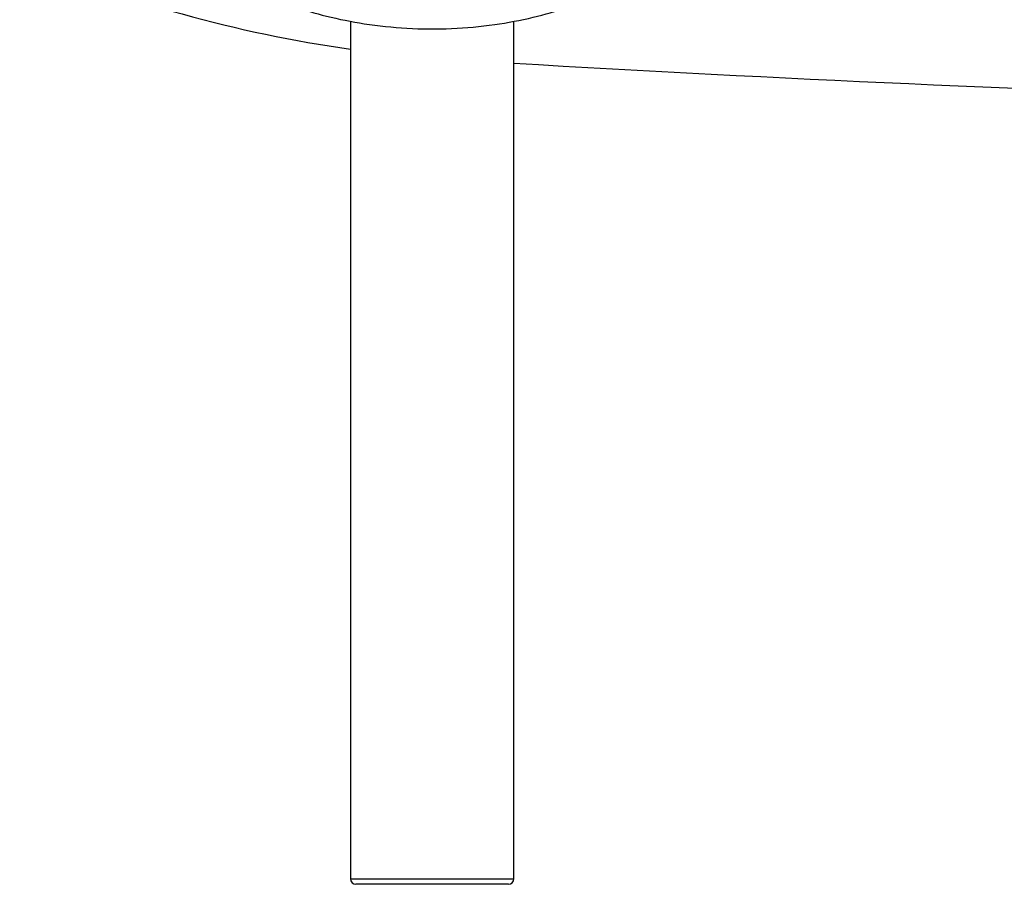
# Model space of a CAD drawing. Units: inches. Extents: x -850 to -104, y -4 to 567.
# Drawn here: x -838 to -747, y 67 to 147 of the extents above; entities that cross this region are included whole.
import ezdxf

# ---------------------------------------------------------------- set-up
doc = ezdxf.new("R2010")
doc.units = ezdxf.units.IN
for name, color, linetype in [('806008_R17', 7, 'Continuous'), ('806048', 7, 'Continuous'), ('832001', 7, 'Continuous'), ('Default', 7, 'Continuous')]:
    doc.layers.add(name, color=color, linetype=linetype)

# ---------------------------------------------------------------- blocks, each defined once
blk = doc.blocks.new('SE2')
at = {"layer": '806008_R17', "color": 7, "linetype": 'Continuous', "ltscale": 25.4}
for p, q in [((-807.252, 146.58), (-807.252, 67.867)), ((-792.258, 67.867), (-792.258, 146.58)), ((-792.256, 67.867), (-792.256, 146.58)), ((-807.252, 67.867), (-807.25, 67.867)), ((-807.25, 67.867), (-792.258, 67.867)), ((-792.758, 67.367), (-806.752, 67.367))]:
    blk.add_line(p, q, dxfattribs=at)
for centre, major_axis, start_param, end_param in [((-806.75, 67.867), (0, -0.5), 4.712389, 6.283185), ((-792.758, 67.867), (0, 0.5), 3.141593, 4.712389)]:
    blk.add_ellipse(centre, major_axis=major_axis, ratio=0.999449, start_param=start_param, end_param=end_param, dxfattribs=at)
at = {"layer": '806048', "color": 7, "linetype": 'Continuous', "ltscale": 25.4}
for centre, radius, start, end in [((-790.482, 262.833), 120, 246.87591, 261.96658), ((-644.754, 2638.367), 2500, 266.617532, 268.280869)]:
    blk.add_arc(centre, radius, start, end, dxfattribs=at)
at = {"layer": '832001', "color": 7, "linetype": 'Continuous', "ltscale": 25.4}
blk.add_open_spline([(-831.754, 170.867), (-831.754, 170.518), (-831.734, 169.761), (-831.632, 168.565), (-831.433, 167.242), (-831.113, 165.811), (-830.647, 164.279), (-830.025, 162.703), (-829.264, 161.152), (-828.391, 159.673), (-827.417, 158.267), (-826.339, 156.922), (-825.156, 155.635), (-823.875, 154.414), (-822.496, 153.255), (-820.988, 152.14), (-819.292, 151.041), (-817.336, 149.948), (-815.059, 148.876), (-812.409, 147.862), (-809.351, 146.968), (-805.87, 146.269), (-802.025, 145.864), (-798.019, 145.837), (-794.133, 146.196), (-790.592, 146.862), (-787.473, 147.738), (-784.765, 148.742), (-782.44, 149.811), (-780.448, 150.903), (-778.724, 152), (-777.194, 153.113), (-775.789, 154.275), (-774.477, 155.508), (-773.259, 156.816), (-772.151, 158.185), (-771.16, 159.606), (-770.28, 161.087), (-769.515, 162.632), (-768.885, 164.212), (-768.408, 165.761), (-768.079, 167.221), (-767.874, 168.575), (-767.774, 169.779), (-767.754, 170.531), (-767.754, 170.867)], degree=3, knots=[0, 0, 0, 0, 0.011521, 0.02501, 0.039627, 0.055675, 0.073438, 0.092524, 0.111735, 0.130638, 0.149482, 0.168522, 0.187964, 0.207673, 0.227507, 0.248099, 0.270336, 0.295092, 0.323064, 0.354655, 0.390218, 0.429939, 0.473803, 0.520019, 0.564438, 0.604782, 0.640967, 0.673132, 0.701594, 0.726714, 0.749173, 0.769925, 0.789942, 0.810005, 0.829952, 0.849465, 0.868573, 0.887477, 0.906585, 0.925698, 0.943714, 0.960143, 0.975146, 0.988911, 1, 1, 1, 1], dxfattribs=at)

msp = doc.modelspace()

# ---------------------------------------------------------------- block references
at = {"layer": 'Default'}
msp.add_blockref('SE2', (0, 0), dxfattribs=at)

doc.saveas('drawing.dxf')
